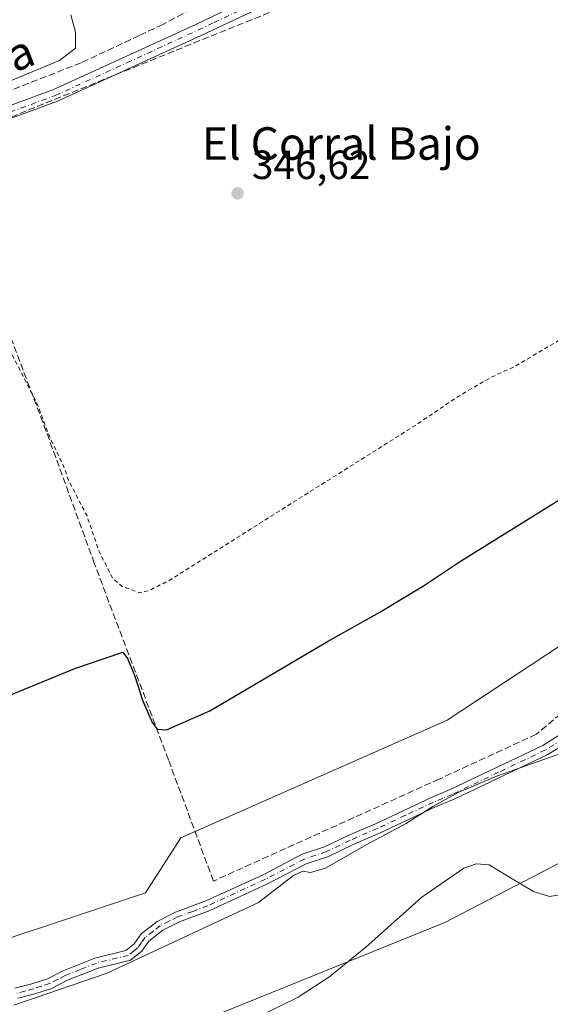
# Model space of a CAD drawing. Units: metres. Extents: x 621779 to 625251, y 4690157 to 4692541.
# Drawn here: x 624947 to 625077, y 4691293 to 4691535 of the extents above; entities that cross this region are included whole.
import ezdxf
from ezdxf.enums import TextEntityAlignment as Align

# ---------------------------------------------------------------- set-up
doc = ezdxf.new("R2010")
doc.units = ezdxf.units.M
doc.header["$MEASUREMENT"] = 0
for name, pattern in [('DGN Style 2', [1.6480167562047852, 0.988810053722871, -0.6592067024819142]), ('DGN Style 3', [2.307223458686699, 1.648016756204785, -0.6592067024819142]), ('DGN Style 4', [2.6384748266838614, 1.318413404963828, -0.6592067024819142, 0.001648016756204785, -0.6592067024819142])]:
    doc.linetypes.add(name, pattern=pattern)
for name, color, linetype, lineweight in [('Camino Cxs', 7, 'Continuous', 0), ('Camino eje', 30, 'DGN Style 4', 13), ('Conducción de hidrocarburos lineal', 6, 'DGN Style 3', 0), ('Corriente artificial lineal', 4, 'DGN Style 3', 13), ('Cultivos herbáceos CxS', 92, 'Continuous', 0), ('Curva de nivel auxiliar', 30, 'DGN Style 2', 0), ('Curva de nivel maestra', 30, 'Continuous', 30), ('Curva de nivel normal', 30, 'Continuous', 0), ('Matorral CxS', 135, 'Continuous', 0), ('Pista no pavimentada Cxs', 111, 'Continuous', 0), ('Pista no pavimentada eje', 91, 'DGN Style 4', 0), ('Punto de cota en terreno', 7, 'Continuous', 0), ('Rótulo de punto de cota en terreno', 7, 'Continuous', 0), ('Suelo desnudo CxS', 253, 'Continuous', 0), ('Texto cartográfico', 7, 'Continuous', 0)]:
    doc.layers.add(name, color=color, linetype=linetype, lineweight=lineweight)
doc.styles.add('Style-Arial', font='txt')

# ---------------------------------------------------------------- blocks, each defined once
blk = doc.blocks.new('*U4')
at = {"layer": 'Cultivos herbáceos CxS', "color": 92, "linetype": 'Continuous', "lineweight": 0}
blk.add_polyline3d([(625177.4064999997, 4691607.340299999, 346.7145000000019), (625219.2757000001, 4691508.735099999, 351.4471000000049), (625206.7336999997, 4691481.7073, 350.2167999999947), (625195.1555000005, 4691460.4715, 351.2372000000032), (625171.0352999996, 4691443.0963, 351.1198000000004), (625149.8107000003, 4691427.651699999, 350.3619000000036), (625127.9945, 4691413.1787, 351.2321999999986), (625051.7755000005, 4691362.9835, 350.9176000000007), (624986.1690999996, 4691334.025699999, 350.8524000000034), (624977.4861000003, 4691320.511700001, 351.0176999999967), (624921.4924999997, 4691301.8409, 350.5785000000033)], dxfattribs=at)
blk = doc.blocks.new('*U6')
at = {"layer": 'Cultivos herbáceos CxS', "color": 92, "linetype": 'Continuous', "lineweight": 0}
blk.add_polyline3d([(625089.4299, 4691154.498299999, 359.7948000000033), (625064.4149000002, 4691180.8259, 362.3542000000016), (625012.5027000001, 4691235.462099999, 361.519100000005), (624990.4209000003, 4691231.984300001, 361.8295000000071), (624977.8492999999, 4691237.015100001, 361.8714999999939), (624961.9225000005, 4691251.0549, 361.6554000000033), (624949.1189000001, 4691271.320900001, 359.084600000002), (624976.3746999997, 4691282.8979, 359.6790000000037), (625051.1782999998, 4691313.1459, 361.1809000000067), (625092.1074999999, 4691334.4057, 358.6086000000068), (625105.8651000002, 4691340.055299999, 360.7467999999935), (625124.5327000003, 4691347.7215, 361.3184999999939), (625152.7418000001, 4691299.692100001, 362.5050000000047), (625231.3838999998, 4691339.1284, 362.6594999999944), (625251.2699999996, 4690227.730000001, 369.7758999999933)], dxfattribs=at)
blk = doc.blocks.new('5PATER')
at = {"layer": 'Suelo desnudo CxS', "linetype": 'Continuous', "lineweight": 0}
h = blk.add_hatch(color=51, dxfattribs=at)
edge = h.paths.add_edge_path()
edge.add_ellipse((0, 0), major_axis=(-0.1095731443231308, -0.1110710700762829), ratio=0.9994222409660322, start_angle=0, end_angle=360)

msp = doc.modelspace()

# ---------------------------------------------------------------- linework, layer by layer
at = {"layer": 'Camino Cxs', "color": 7, "linetype": 'Continuous', "lineweight": 0}
for points in [[(624945.3800999997, 4691297.0001, 358.4765000000043), (624949.5601000005, 4691298.0601, 358.5786999999983), (624953.4101, 4691299.3201, 357.7715999999928), (624957.2301000003, 4691301.270099999, 357.2571999999927), (624965.0601000005, 4691304.390100001, 358.568299999999), (624972.6901000004, 4691306.2601, 358.5570000000007), (624974.7500999998, 4691307.9101, 357.491599999994), (624976.4501, 4691310.350099999, 357.2945000000037), (624980.4001000002, 4691313.420100001, 357.7149000000064), (624984.8701, 4691315.710100001, 356.6959999999963), (624992.3501000004, 4691318.470100001, 356.3993000000046), (625006.4501, 4691324.940099999, 358.2801000000036), (625016.0701000001, 4691329.970100001, 355.304099999994), (625021.5500999996, 4691331.790100001, 355.3589999999967), (625027.3601000002, 4691334.590100001, 354.8160000000062), (625034.0800999999, 4691337.4901, 355.4094999999944), (625047.8601000002, 4691343.950099999, 356.9548999999971), (625052.4801000003, 4691345.870100001, 357.0421000000061), (625075.3201000001, 4691356.7501, 355.3276000000042), (625079.5500999996, 4691359.420100001, 354.9765000000043)], [(624945.3800999997, 4691297.0001, 358.4765000000043), (624949.5601000005, 4691298.0601, 358.5786999999983), (624953.4101, 4691299.3201, 357.7715999999928), (624957.2301000003, 4691301.270099999, 357.2571999999927), (624965.0601000005, 4691304.390100001, 358.568299999999), (624972.6901000004, 4691306.2601, 358.5570000000007), (624974.7500999998, 4691307.9101, 357.491599999994), (624976.4501, 4691310.350099999, 357.2945000000037), (624980.4001000002, 4691313.420100001, 357.7149000000064), (624984.8701, 4691315.710100001, 356.6959999999963), (624992.3501000004, 4691318.470100001, 356.3993000000046), (625006.4501, 4691324.940099999, 358.2801000000036), (625016.0701000001, 4691329.970100001, 355.304099999994), (625021.5500999996, 4691331.790100001, 355.3589999999967), (625027.3601000002, 4691334.590100001, 354.8160000000062), (625034.0800999999, 4691337.4901, 355.4094999999944), (625047.8601000002, 4691343.950099999, 356.9548999999971), (625052.4801000003, 4691345.870100001, 357.0421000000061), (625075.3201000001, 4691356.7501, 355.3276000000042), (625079.5500999996, 4691359.420100001, 354.9765000000043)], [(625081.0000999998, 4691357.3301, 355.2899000000034), (625076.5500999996, 4691354.520099999, 355.9829000000027), (625053.5100999996, 4691343.550100001, 358.3557000000001), (625048.8901000004, 4691341.620100001, 357.239499999996), (625035.1201, 4691335.170100001, 356.4860000000044), (625028.4200999998, 4691332.280099999, 355.3862999999984), (625022.5100999996, 4691329.4301, 356.1560000000027), (625017.0601000005, 4691327.620100001, 355.2673000000068), (625007.5701000001, 4691322.6601, 358.9817999999942), (624993.3201000001, 4691316.120100001, 356.9112000000023), (624985.8901000004, 4691313.370100001, 357.8092000000034), (624981.7701000003, 4691311.270099999, 359.2654999999941), (624978.3201000001, 4691308.5801, 358.0918999999994), (624976.6201, 4691306.1601, 358.4385000000038), (624973.8400999998, 4691303.920100001, 360.4294999999984), (624965.8300999999, 4691301.960100001, 360.0887999999977), (624958.2801000001, 4691298.960100001, 358.8003999999929), (624954.3901000004, 4691296.960100001, 358.7551999999997), (624950.2701000003, 4691295.620100001, 358.793399999995), (624946.1101000002, 4691294.5601, 358.7163)], [(625081.0000999998, 4691357.3301, 355.2899000000034), (625076.5500999996, 4691354.520099999, 355.9829000000027), (625053.5100999996, 4691343.550100001, 358.3557000000001), (625048.8901000004, 4691341.620100001, 357.239499999996), (625035.1201, 4691335.170100001, 356.4860000000044), (625028.4200999998, 4691332.280099999, 355.3862999999984), (625022.5100999996, 4691329.4301, 356.1560000000027), (625017.0601000005, 4691327.620100001, 355.2673000000068), (625007.5701000001, 4691322.6601, 358.9817999999942), (624993.3201000001, 4691316.120100001, 356.9112000000023), (624985.8901000004, 4691313.370100001, 357.8092000000034), (624981.7701000003, 4691311.270099999, 359.2654999999941), (624978.3201000001, 4691308.5801, 358.0918999999994), (624976.6201, 4691306.1601, 358.4385000000038), (624973.8400999998, 4691303.920100001, 360.4294999999984), (624965.8300999999, 4691301.960100001, 360.0887999999977), (624958.2801000001, 4691298.960100001, 358.8003999999929), (624954.3901000004, 4691296.960100001, 358.7551999999997), (624950.2701000003, 4691295.620100001, 358.793399999995), (624946.1101000002, 4691294.5601, 358.7163)]]:
    msp.add_polyline3d(points, dxfattribs=at)
at = {"layer": 'Camino eje', "color": 30, "linetype": 'DGN Style 4', "lineweight": 13}
msp.add_polyline3d([(625080.2751000002, 4691358.3751, 355.1113000000041), (625075.9351000005, 4691355.6351, 355.6346000000049), (625064.4151, 4691350.1501, 356.5237000000052), (625052.9951, 4691344.710100001, 357.6432000000059), (625050.6851000005, 4691343.745100001, 357.4235000000044), (625048.3750999998, 4691342.7851, 356.9048999999941), (625041.4851000002, 4691339.5551, 356.3843000000052), (625034.6001000004, 4691336.3301, 355.946299999996), (625027.8901000004, 4691333.4351, 354.9872999999934), (625022.0301000001, 4691330.610099999, 355.732600000003), (625016.5651000004, 4691328.795100001, 355.3013000000064), (625007.0100999996, 4691323.800100001, 358.6826000000001), (624992.8350999998, 4691317.295100001, 356.3861000000034), (624989.1201, 4691315.920100001, 356.3730000000069), (624985.3800999997, 4691314.540100001, 357.2744999999995), (624983.3201000001, 4691313.4901, 358.2134999999981), (624981.0850999998, 4691312.345100001, 358.5068000000028), (624979.3601000002, 4691311.0001, 358.1671999999962), (624977.3850999996, 4691309.465100001, 357.4137000000046), (624976.5351, 4691308.245100001, 357.5304999999935), (624975.6851000005, 4691307.0351, 357.8904999999941), (624974.6551000001, 4691306.210100001, 358.5051999999997), (624973.2651000004, 4691305.090100001, 359.5440999999992), (624965.4451000001, 4691303.175100001, 359.3462), (624961.5301000001, 4691301.6151, 358.4330000000046), (624957.7550999997, 4691300.1151, 357.9856), (624955.8450999996, 4691299.140100001, 358.1910999999964), (624953.9001000002, 4691298.140100001, 358.1860000000015), (624951.8400999998, 4691297.470100001, 358.1377999999968), (624949.9151, 4691296.840100001, 358.6312000000034), (624947.8350999998, 4691296.3101, 358.9429999999993), (624945.7451, 4691295.780099999, 358.6196000000054)], dxfattribs=at)
at = {"layer": 'Conducción de hidrocarburos lineal', "color": 6, "linetype": 'DGN Style 3', "lineweight": 0, "extrusion": (0.02928754966219127, -0.08247993821488148, 0.9961622855874709), "elevation": -368307.0683853881, "flags": 128}
msp.add_lwpolyline([(2158612.951883283, 4195805.871526957), (2158931.147126881, 4195819.769202294), (2159065.865381149, 4195820.509558559)], dxfattribs=at)
at = {"layer": 'Corriente artificial lineal', "color": 4, "linetype": 'DGN Style 3', "lineweight": 13}
for points in [[(624999.1700999998, 4691543.630100001, 345.7121000000043), (624994.8601000002, 4691541.290100001, 345.6058000000049), (624981.7801000001, 4691534.210100001, 345.6536999999953), (624975.9501, 4691531.470100001, 345.7048999999971), (624961.6601, 4691524.7601, 345.4992999999959), (624939.1001000004, 4691515.940099999, 345.286300000007), (624923.6826, 4691510.3892, 345.3706999999995)], [(625134.5601000005, 4691409.7301, 352.5288), (625115.2600999996, 4691394.4901, 352.7378000000026), (625100.9501, 4691382.270099999, 352.5239000000001), (625073.7100999998, 4691359.5101, 353.102899999998), (625049.8101000005, 4691348.4801, 353.2382000000071), (624994.2200999996, 4691323.380100001, 352.5155999999988), (624983.1801000005, 4691353.170100001, 350.8705000000046), (624964.9101, 4691401.590100001, 348.0381000000052), (624953.1001000004, 4691434.020099999, 347.6683000000049), (624939.7600999996, 4691469.170100001, 346.4817999999942), (624927.1091, 4691501.6043, 346.2235999999975)]]:
    msp.add_polyline3d(points, dxfattribs=at)
at = {"layer": 'Cultivos herbáceos CxS', "color": 92, "linetype": 'Continuous', "lineweight": 0}
for points in [[(624829.8674999997, 4691338.535300001, 350.2130999999936), (624856.6338999998, 4691335.694300001, 350.3334000000032), (624886.3995000003, 4691300.8737, 350.6831999999995), (624903.3375000004, 4691293.121900001, 351.0890000000072), (624921.4924999997, 4691301.8409, 350.5785000000033), (624977.4861000003, 4691320.511700001, 351.0176999999967), (624986.1690999996, 4691334.025699999, 350.8524000000034), (625051.7755000005, 4691362.9835, 350.9176000000007), (625127.9945, 4691413.1787, 351.2321999999986), (625149.8107000003, 4691427.651699999, 350.3619000000036), (625171.0352999996, 4691443.0963, 351.1198000000004), (625195.1555000005, 4691460.4715, 351.2372000000032), (625206.7336999997, 4691481.7073, 350.2167999999947), (625219.2757000001, 4691508.735099999, 351.4471000000049)], [(625089.4299, 4691154.498299999, 359.7948000000033), (625064.4149000002, 4691180.8259, 362.3542000000016), (625012.5027000001, 4691235.462099999, 361.519100000005), (624990.4209000003, 4691231.984300001, 361.8295000000071), (624977.8492999999, 4691237.015100001, 361.8714999999939), (624961.9225000005, 4691251.0549, 361.6554000000033), (624949.1189000001, 4691271.320900001, 359.084600000002), (624976.3746999997, 4691282.8979, 359.6790000000037), (625051.1782999998, 4691313.1459, 361.1809000000067), (625092.1074999999, 4691334.4057, 358.6086000000068), (625105.8651000002, 4691340.055299999, 360.7467999999935), (625124.5327000003, 4691347.7215, 361.3184999999939)]]:
    msp.add_polyline3d(points, dxfattribs=at)
at = {"layer": 'Curva de nivel auxiliar', "color": 30, "linetype": 'DGN Style 2', "lineweight": 0, "elevation": 347.5, "flags": 128}
msp.add_lwpolyline([(625226.2917, 4691623.719599999), (625218.3799999999, 4691617.340100001), (625213.7100000001, 4691614.4101), (625207.6900000004, 4691611.390100001), (625206.1200000001, 4691609.860099999), (625204.3399999999, 4691606.670100001), (625203.1100000005, 4691605.450099999), (625201.3700000001, 4691604.780099999), (625200.5199999996, 4691604.950099999), (625200.3300000001, 4691605.860099999), (625201.0199999996, 4691607.6601), (625200.5499999998, 4691608.030099999), (625199.6600000003, 4691608.050100001), (625188.1200000001, 4691604.0001), (625185.4199999999, 4691602.4901), (625184.7000000002, 4691601.640100001), (625184.3499999996, 4691600.5801), (625183.9000000004, 4691593.590100001), (625187.9100000003, 4691577.9801), (625188.0800000001, 4691574.9301), (625187.5999999996, 4691573.140100001), (625186.6100000005, 4691571.5601), (625182.5800000001, 4691568.4001), (625178.8099999997, 4691566.720100001), (625136.3399999999, 4691551.340100001), (625111.2100000001, 4691541.2301), (625107.2800000003, 4691539.9301), (625104.0199999996, 4691539.640100001), (625101.8399999999, 4691540.210100001), (625099.79, 4691541.7501), (625093.2400000002, 4691548.540100001), (625091.8499999996, 4691549.390100001), (625090.7000000002, 4691549.2501), (625090.3899999997, 4691547.450099999), (625092.0999999996, 4691538.620100001), (625095.1500000004, 4691527.420100001), (625098.3399999999, 4691518.0101), (625102.7599999999, 4691500.5101), (625106.5599999997, 4691488.9001), (625108.0800000001, 4691480.200099999), (625107.8700000001, 4691478.690099999), (625107.04, 4691477.1801), (625104.0999999996, 4691473.340100001), (625102.1500000004, 4691471.540100001), (625087.4400000004, 4691462.2601), (625081.3300000001, 4691457.6801), (625068.0700000003, 4691449.840100001), (625062.5300000003, 4691447.380100001), (625053.8899999997, 4691442.280099999), (625044.5199999996, 4691435.920100001), (624983.2400000002, 4691397.290100001), (624978.3600000005, 4691394.870100001), (624975.9400000004, 4691394.340100001), (624971.7400000002, 4691395.9001), (624969.4800000006, 4691397.8201), (624966.1100000005, 4691404.420100001), (624963.1100000005, 4691413.2401), (624958.4900000002, 4691422.170100001), (624957.2599999999, 4691425.690099999), (624953.8499999996, 4691432.860099999), (624950.6799999997, 4691441.2301), (624944.6600000003, 4691452.970100001), (624943.4900000002, 4691454.3101), (624941.9199999999, 4691455.040100001), (624940.0800000001, 4691454.890100001), (624936.8399999999, 4691453.7601), (624925.1399999997, 4691448.950099999), (624919.5999999996, 4691445.9901), (624914.0999999996, 4691444.300100001), (624898.1100000005, 4691437.540100001), (624876.7300000006, 4691429.700099999), (624835.6699999999, 4691412.960100001), (624827.1299999999, 4691409.710100001), (624824.3200000003, 4691408.0701), (624823.2699999996, 4691406.100099999), (624822.9800000006, 4691402.030099999), (624822.3399999999, 4691402.040100001), (624821.0499999998, 4691402.770099999), (624816.7100000001, 4691406.850099999), (624815.8799999999, 4691407.190099999), (624815.0099999999, 4691406.940099999), (624814.2599999999, 4691405.970100001), (624814, 4691404.5701), (624814.2000000002, 4691402.7601), (624815.7999999998, 4691396.8301), (624815.8200000003, 4691395.280099999), (624815.2199999997, 4691394.0101), (624813.2100000001, 4691392.630100001), (624805.0800000001, 4691389.0001), (624798.6900000004, 4691385.450099999), (624788.5899999999, 4691381.130100001), (624782.8700000001, 4691379.350099999), (624776.29, 4691376.190099999), (624771.0199999996, 4691374.5101), (624762.1699999999, 4691370.630100001), (624752.8499999996, 4691367.220100001), (624737.6799999997, 4691360.880100001), (624729.5800000001, 4691357.0601), (624720.8099999997, 4691353.920100001), (624713.8399999999, 4691350.360099999), (624708.2000000002, 4691348.440099999), (624688.4600000001, 4691340.210100001), (624677.5499999998, 4691335.040100001), (624669.8499999996, 4691332.350099999), (624662.8099999997, 4691328.840100001), (624646.0700000003, 4691323.7501), (624635.79, 4691318.850099999), (624630.1100000005, 4691317.300100001), (624624.3399999999, 4691315.100099999), (624617.4100000003, 4691311.5601), (624610.7400000002, 4691309.7401), (624596.4400000004, 4691304.040100001), (624589.4500000002, 4691301.700099999), (624586.6200000001, 4691300.3101), (624583.3499999996, 4691297.920100001), (624580.9400000004, 4691296.790100001), (624576.3799999999, 4691295.370100001), (624569.4800000006, 4691293.7401), (624561.6100000005, 4691290.630100001), (624551.9500000002, 4691287.350099999), (624550.3899999997, 4691286.420100001), (624549.5999999996, 4691285.2501), (624549.5, 4691283.8101), (624550.0999999996, 4691279.6501), (624549.3600000005, 4691276.890100001), (624547.6399999997, 4691274.4301), (624544.6500000004, 4691272.100099999), (624536.0199999996, 4691267.960100001), (624518.4000000004, 4691260.9801), (624506.7199999997, 4691255.4901), (624483.6200000001, 4691246.2501), (624479.7300000006, 4691245.140100001), (624475.8399999999, 4691244.7301), (624472.6100000005, 4691245.3101), (624470.3099999997, 4691246.380100001), (624468.3700000001, 4691248.770099999), (624465.5199999996, 4691254.530099999), (624461, 4691267.440099999), (624459.9500000002, 4691269.420100001), (624458.2800000003, 4691271.590100001), (624456.5499999998, 4691272.850099999), (624454.1299999999, 4691273.290100001), (624451.5199999996, 4691272.920100001), (624443.3399999999, 4691269.970100001), (624414.6799999997, 4691260.950099999), (624408.5199999996, 4691258.450099999), (624403.4000000004, 4691257.170100001), (624393.5199999996, 4691254.0801), (624386.7999999998, 4691252.460100001), (624385.2400000002, 4691251.0001), (624384.6699999999, 4691248.800100001), (624384.9800000006, 4691245.800100001), (624386.3200000003, 4691241.280099999), (624386.7400000002, 4691238.6501), (624386.9900000002, 4691233.9901), (624386.6100000005, 4691231.550100001), (624385.4000000004, 4691228.780099999), (624382.5099999999, 4691224.590100001), (624380.2800000003, 4691222.3201), (624377.29, 4691219.970100001), (624371.5999999996, 4691217.2501), (624365.4400000004, 4691213.0101), (624355.9600000001, 4691208.140100001), (624342.0300000003, 4691203.9301), (624328.8499999996, 4691198.640100001), (624323.79, 4691196.9301), (624320.5899999999, 4691196.130100001), (624314.3899999997, 4691195.5001), (624312.9800000006, 4691194.5701), (624307.8600000005, 4691189.780099999), (624304.5300000003, 4691187.530099999), (624275.6500000004, 4691174.380100001), (624263.0800000001, 4691167.960100001), (624257.3099999997, 4691166.270099999), (624254.1100000005, 4691166.280099999), (624251.6900000004, 4691167.290100001), (624240.6100000005, 4691173.7601), (624237.2199999997, 4691174.590100001), (624233.7100000001, 4691174.140100001), (624230.0099999999, 4691172.020099999)], dxfattribs=at)
at = {"layer": 'Curva de nivel maestra', "color": 30, "linetype": 'Continuous', "lineweight": 30, "elevation": 350, "flags": 128}
msp.add_lwpolyline([(624917.2800000003, 4691358.100099999), (624960.1399999997, 4691375.710100001), (624971.9299999997, 4691379.710100001), (624973.1100000005, 4691378.130100001), (624974.8799999999, 4691373.770099999), (624976.7699999996, 4691367.880100001), (624979.1200000001, 4691362.360099999), (624980.3700000001, 4691360.770099999), (624982.6900000004, 4691360.620100001), (624993.3300000001, 4691365.270099999), (625022.3099999997, 4691382.340100001), (625035.1500000004, 4691389.5801), (625045.9000000004, 4691396.020099999), (625054.8200000003, 4691401.960100001), (625097.5499999998, 4691428.5101)], dxfattribs=at)
at = {"layer": 'Curva de nivel normal', "color": 30, "linetype": 'Continuous', "lineweight": 0, "flags": 128}
for points, elevation in [([(624959.1500000004, 4691536.5601), (624960.2599999999, 4691532.3301), (624960.2699999996, 4691528.360099999), (624956.3700000001, 4691525.290100001), (624941.4400000004, 4691519.1601), (624918.4600000001, 4691511.130100001), (624909.7699999996, 4691508.390100001), (624904.1799999997, 4691506.140100001), (624898.5099999999, 4691504.670100001), (624890.4400000004, 4691502.090100001), (624884.75, 4691501.0601), (624882.1399999997, 4691501.6501), (624880.3399999999, 4691504.050100001), (624879.3200000003, 4691507.1501), (624878.1399999997, 4691510.110099999), (624877.2199999997, 4691513.610099999), (624876.2000000002, 4691516.1601), (624875.2599999999, 4691519.0801), (624874.0099999999, 4691521.9801), (624873.0999999996, 4691525.550100001), (624872.0099999999, 4691527.9901), (624871.0300000003, 4691530.850099999), (624869.7999999998, 4691533.8301), (624868.4800000006, 4691538.470100001)], 345), ([(625079.4600000001, 4691354.6601), (625064.1299999999, 4691349.280099999), (625054.4900000002, 4691345.170100001), (625048.25, 4691341.7601), (625041.4900000002, 4691337.4801), (625031.7999999998, 4691332.2601), (625021.7999999998, 4691326.5701), (625018.1399999997, 4691325.440099999), (625016.1900000004, 4691325.800100001), (625013.9199999999, 4691324.780099999), (625005.2999999998, 4691318.0601), (624975.7699999996, 4691304.3201), (624967.8300000001, 4691300.6601), (624945.0899999999, 4691292.8301)], 355), ([(625082.3700000001, 4691320.460100001), (625076.9100000003, 4691319.610099999), (625073.0099999999, 4691320.780099999), (625068.5700000003, 4691323.4301), (625062.1100000005, 4691327.4001), (625058.9100000003, 4691327.640100001), (625055.8099999997, 4691326.530099999), (625045.5499999998, 4691319.420100001), (625031.7000000002, 4691307.130100001), (625022.8899999997, 4691299.9001), (625015.0899999999, 4691294.8101), (625006.5199999996, 4691290.640100001)], 360)]:
    msp.add_lwpolyline(points, dxfattribs=dict(at, elevation=elevation))
at = {"layer": 'Matorral CxS', "color": 135, "linetype": 'Continuous', "lineweight": 0}
for points in [[(624921.4924999997, 4691301.8409, 350.5785000000033), (624977.4861000003, 4691320.511700001, 351.0176999999967), (624986.1690999996, 4691334.025699999, 350.8524000000034), (625051.7755000005, 4691362.9835, 350.9176000000007), (625127.9945, 4691413.1787, 351.2321999999986), (625149.8107000003, 4691427.651699999, 350.3619000000036), (625171.0352999996, 4691443.0963, 351.1198000000004), (625195.1555000005, 4691460.4715, 351.2372000000032), (625206.7336999997, 4691481.7073, 350.2167999999947), (625219.2757000001, 4691508.735099999, 351.4471000000049), (625228.1449999996, 4691520.143800001, 351.8552000000054), (625229.4321999997, 4691448.201500001, 356.9357000000018), (625224.4055000005, 4691443.023700001, 356.1316999999981), (625218.3299000004, 4691436.7599, 356.5402000000031), (625199.6288999999, 4691417.4805, 360.9556000000011), (625197.8548999998, 4691413.451300001, 361.4787999999971), (625195.4342999998, 4691407.953500001, 362.0534999999945), (625187.8119000001, 4691399.1841, 362.3098000000027), (625132.1552999998, 4691351.5349, 361.9553000000014), (625124.5327000003, 4691347.7215, 361.3184999999939), (625105.8651000002, 4691340.055299999, 360.7467999999935), (625092.1074999999, 4691334.4057, 358.6086000000068), (625051.1782999998, 4691313.1459, 361.1809000000067), (624976.3746999997, 4691282.8979, 359.6790000000037)], [(624829.8674999997, 4691338.535300001, 350.2130999999936), (624856.6338999998, 4691335.694300001, 350.3334000000032), (624886.3995000003, 4691300.8737, 350.6831999999995), (624903.3375000004, 4691293.121900001, 351.0890000000072), (624921.4924999997, 4691301.8409, 350.5785000000033), (624977.4861000003, 4691320.511700001, 351.0176999999967), (624986.1690999996, 4691334.025699999, 350.8524000000034), (625051.7755000005, 4691362.9835, 350.9176000000007), (625127.9945, 4691413.1787, 351.2321999999986), (625149.8107000003, 4691427.651699999, 350.3619000000036), (625171.0352999996, 4691443.0963, 351.1198000000004), (625195.1555000005, 4691460.4715, 351.2372000000032), (625206.7336999997, 4691481.7073, 350.2167999999947), (625219.2757000001, 4691508.735099999, 351.4471000000049)], [(625089.4299, 4691154.498299999, 359.7948000000033), (625064.4149000002, 4691180.8259, 362.3542000000016), (625012.5027000001, 4691235.462099999, 361.519100000005), (624990.4209000003, 4691231.984300001, 361.8295000000071), (624977.8492999999, 4691237.015100001, 361.8714999999939), (624961.9225000005, 4691251.0549, 361.6554000000033), (624949.1189000001, 4691271.320900001, 359.084600000002), (624976.3746999997, 4691282.8979, 359.6790000000037), (625051.1782999998, 4691313.1459, 361.1809000000067), (625092.1074999999, 4691334.4057, 358.6086000000068), (625105.8651000002, 4691340.055299999, 360.7467999999935), (625124.5327000003, 4691347.7215, 361.3184999999939)]]:
    msp.add_polyline3d(points, dxfattribs=at)
at = {"layer": 'Pista no pavimentada Cxs', "color": 111, "linetype": 'Continuous', "lineweight": 0}
for points in [[(625015.6300999997, 4691543.0601, 346.6748999999982), (624991.1700999998, 4691531.460100001, 346.5619000000006), (624955.8701, 4691515.290100001, 346.3754000000045), (624929.3000999996, 4691505.530099999, 346.2878999999957), (624906.6700999998, 4691497.7301, 346.1677999999956), (624889.0401, 4691491.140100001, 346.1407000000036), (624873.8101000005, 4691486.090100001, 346.0954000000056), (624864.5401, 4691482.340100001, 346.0010000000038), (624850.5301000001, 4691476.190099999, 345.9961999999941), (624836.0401, 4691469.800100001, 346.4496000000072), (624831.3101000005, 4691468.1801, 346.622000000003), (624800.0201000003, 4691461.350099999, 345.7480000000069), (624797.6101000002, 4691460.270099999, 345.795499999993), (624795.7701000003, 4691458.520099999, 345.9263999999966), (624794.3300999999, 4691456.200099999, 346.0037000000011), (624793.0000999998, 4691452.600099999, 346.1447999999946)], [(625015.6300999997, 4691543.0601, 346.6748999999982), (624991.1700999998, 4691531.460100001, 346.5619000000006), (624955.8701, 4691515.290100001, 346.3754000000045), (624929.3000999996, 4691505.530099999, 346.2878999999957)], [(624785.6936999997, 4691463.2159, 345.7473000000027), (624788.9301000005, 4691461.4801, 345.8515000000043), (624790.7600999996, 4691461.350099999, 345.8510999999999), (624792.7801000001, 4691461.720100001, 345.8279999999941), (624795.8901000004, 4691462.8301, 345.6545000000042), (624799.0701000001, 4691464.2601, 345.520199999999), (624830.4901000002, 4691471.110099999, 348.2725999999966), (624834.9301000005, 4691472.630100001, 347.1679000000004), (624849.3101000005, 4691478.970100001, 345.7461999999941), (624863.3601000002, 4691485.140100001, 345.863400000002), (624872.7600999996, 4691488.940099999, 345.9327999999951), (624888.0201000003, 4691494.0101, 346.3267000000051), (624905.6401000004, 4691500.590100001, 346.0534000000043), (624928.2801000001, 4691508.4001, 346.0412999999971), (624954.7100999998, 4691518.110099999, 346.0328000000009), (624989.8800999997, 4691534.210100001, 346.2442000000011), (624997.6101000002, 4691537.880100001, 346.2698999999994)], [(624928.2801000001, 4691508.4001, 346.0412999999971), (624954.7100999998, 4691518.110099999, 346.0328000000009), (624989.8800999997, 4691534.210100001, 346.2442000000011), (624997.6101000002, 4691537.880100001, 346.2698999999994)]]:
    msp.add_polyline3d(points, dxfattribs=at)
at = {"layer": 'Pista no pavimentada eje', "color": 91, "linetype": 'DGN Style 4', "lineweight": 0}
msp.add_polyline3d([(624786.8049, 4691458.0459, 346.0329000000056), (624796.7500999998, 4691461.550100001, 345.7108000000007), (624799.5450999998, 4691462.8051, 345.6131000000024), (624815.2550999997, 4691466.2301, 345.6129999999976), (624830.9001000002, 4691469.645099999, 347.4165000000066), (624835.4851000002, 4691471.215100001, 346.7437000000064), (624849.9200999998, 4691477.5801, 345.8473999999987), (624863.9501, 4691483.7401, 345.9277000000002), (624873.2851, 4691487.515100001, 345.993100000007), (624880.9151, 4691490.050100001, 346.1073999999935), (624888.5301000001, 4691492.575099999, 346.0807000000059), (624897.3450999996, 4691495.870100001, 346.1918000000005), (624906.1551000001, 4691499.1601, 346.1076999999932), (624917.4751000004, 4691503.065099999, 346.0503999999929), (624928.7901, 4691506.965100001, 346.1637999999948), (624955.2901, 4691516.700099999, 346.1967000000004), (624972.9401000004, 4691524.7851, 346.3818000000028), (624990.5251000002, 4691532.835100001, 346.4082999999956), (624994.3901000004, 4691534.670100001, 346.4579999999987), (625002.0926999999, 4691538.3213, 346.581600000005)], dxfattribs=at)

# ---------------------------------------------------------------- block references
at = {"layer": 'Cultivos herbáceos CxS', "color": 92, "linetype": 'Continuous', "lineweight": 0}
for name in ['*U4', '*U6']:
    msp.add_blockref(name, (0, 0), dxfattribs=at)
at = {"layer": 'Punto de cota en terreno', "color": 7, "linetype": 'Continuous', "lineweight": 0, "xscale": 10, "yscale": 10, "zscale": 10}
msp.add_blockref('5PATER', (625000.1699999999, 4691492.630000001, 346.6199999999953), dxfattribs=at)

# ---------------------------------------------------------------- texts
at = {"layer": 'Rótulo de punto de cota en terreno', "color": 7, "linetype": 'Continuous', "lineweight": 0, "style": 'Style-Arial'}
msp.add_text('346,62', height=7.000000000000002, dxfattribs=at).set_placement((625003.6978000002, 4691496.1578))
at = {"layer": 'Texto cartográfico', "color": 7, "linetype": 'Continuous', "lineweight": 0, "style": 'Style-Arial'}
msp.add_text('Camino de Mélida', height=8, rotation=21.00131245629028, dxfattribs=at).set_placement((624907.0288848886, 4691511.961350969), align=Align.MIDDLE_CENTER)
msp.add_text('El Corral Bajo', height=8, dxfattribs=at).set_placement((625025.7140634144, 4691504.90015), align=Align.MIDDLE_CENTER)

doc.saveas('drawing.dxf')
